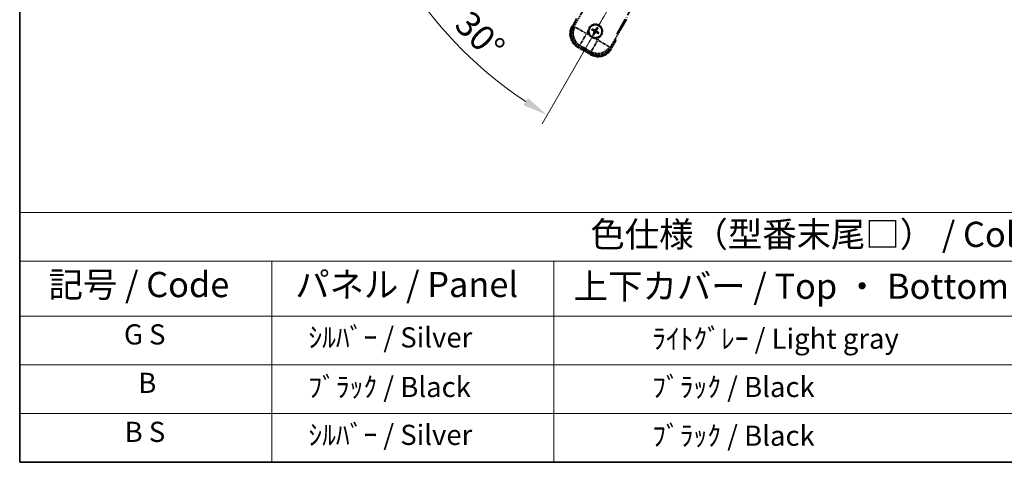
# Model space of a CAD drawing. Units: millimetres. Extents: x 40 to 10863, y -39 to 1647.
# Drawn here: x 40 to 626, y -39 to 224 of the extents above; entities that cross this region are included whole.
import ezdxf

# ---------------------------------------------------------------- set-up
doc = ezdxf.new("R2010")
doc.units = ezdxf.units.MM
doc.linetypes.add('DASH_DOUBLE_DOT', pattern=[0.4398, 0.24, -0.06, 0.0098, -0.06, 0.01, -0.06])
doc.linetypes.add('LONG_DASH_DOTTED', pattern=[0.61, 0.48, -0.06, 0.01, -0.06])
for name, color, linetype, lineweight in [('Border (ISO)', 7, 'Continuous', 35), ('Dimension (ISO)', 7, 'Continuous', 18), ('Overlay (ISO)', 7, 'LONG_DASH_DOTTED', 35), ('Sketch Geometry (ISO)', 7, 'Continuous', 18), ('Symbol (ISO)', 7, 'Continuous', 18)]:
    doc.layers.add(name, color=color, linetype=linetype, lineweight=lineweight)
doc.styles.add('Note Text (TK)', font='MS PGothic.ttf')
doc.styles.add('Note Text (TK2)', font='MS PGothic.ttf')
doc.dimstyles.new('Default - Method 1b (TK)', dxfattribs={"dimscale": 6, "dimtxt": 2.5, "dimasz": 2.5, "dimexe": 1, "dimexo": 1.5, "dimgap": 1, "dimtad": 1, "dimtoh": 1, "dimrnd": 1e-08, "dimdsep": 46, "dimtxsty": 'Note Text (TK)', "dimcen": 0.09, "dimdle": 5, "dimclrd": 100, "dimclre": 100, "dimclrt": 7, "dimadec": 1, "dimazin": 1, "dimtfac": 1, "dimtmove": 0, "dimatfit": 3, "dimfxl": 1, "dimtolj": 1, "dimlwd": -1, "dimlwe": -1, "dimarcsym": 0})

# ---------------------------------------------------------------- blocks, each defined once
blk = doc.blocks.new('図面枠 tk図枠')
at = {"layer": 'Border (ISO)'}
for p, q in [((14.5, 289), (14.5, 8)), ((14.5, 8), (405.5, 8))]:
    blk.add_line(p, q, dxfattribs=at)
blk = doc.blocks.new('テーブル1')
at = {"layer": 'Symbol (ISO)'}
for p, q in [((14.5, 32.76), (224.5, 32.76)), ((14.5, 32.76), (14.5, 27.939)), ((14.5, 27.939), (224.5, 27.939)), ((14.5, 27.939), (14.5, 22.498)), ((39.5, 27.939), (39.5, 22.498)), ((67.5, 27.939), (67.5, 22.498)), ((14.5, 22.498), (224.5, 22.498)), ((14.5, 22.498), (14.5, 8)), ((39.5, 22.498), (39.5, 8)), ((67.5, 22.498), (67.5, 8)), ((14.5, 17.665), (224.5, 17.665)), ((14.5, 12.833), (224.5, 12.833)), ((14.5, 8), (224.5, 8))]:
    blk.add_line(p, q, dxfattribs=at)
at = {"layer": 'Symbol (ISO)', "color": 7, "attachment_point": 7}
for s, insert, char_height, style in [('色仕様（型番末尾□） / Color type (End of product number□)', (71.117, 28.573), 2.5, 'Note Text (TK)'), ('記号 / Code', (17.364, 23.596), 2.5, 'Note Text (TK)'), ('パネル / Panel', (41.837, 23.603), 2.5, 'Note Text (TK)'), ('上下カバー / Top ・ Bottom cover', (69.466, 23.428), 2.5, 'Note Text (TK)'), ('G S', (24.845, 19.058), 2, 'Note Text (TK2)'), ('    ｼﾙﾊﾞｰ / Silver', (40.7, 18.76), 2, 'Note Text (TK2)'), ('              ﾗｲﾄｸﾞﾚｰ / Light gray', (68.7, 18.637), 2, 'Note Text (TK2)'), ('B', (26.264, 14.249), 2, 'Note Text (TK2)'), ('    ﾌﾞﾗｯｸ / Black', (40.7, 13.846), 2, 'Note Text (TK2)'), ('              ﾌﾞﾗｯｸ / Black', (68.7, 13.846), 2, 'Note Text (TK2)'), ('B S', (24.908, 9.393), 2, 'Note Text (TK2)'), ('    ｼﾙﾊﾞｰ / Silver', (40.7, 9.095), 2, 'Note Text (TK2)'), ('              ﾌﾞﾗｯｸ / Black', (68.7, 9.013), 2, 'Note Text (TK2)')]:
    blk.add_mtext(s, dxfattribs=dict(at, insert=insert, char_height=char_height, style=style))
blk = doc.blocks.new('*D41')
at = {"layer": 'Defpoints', "color": 0}
for p in [(476.03, 378.85), (468.24, 374.35), (471.53, 371.05), (289.12, 222.01)]:
    blk.add_point(p, dxfattribs=at)
at = {"layer": 'Dimension (ISO)', "color": 100}
for p, q in [((460.44, 369.85), (259.53, 253.85)), ((467.03, 363.26), (351.03, 162.34))]:
    blk.add_line(p, q, dxfattribs=at)
blk.add_arc((476.03, 378.85), 244, 213.52284, 236.47716, dxfattribs=at)
for points in [[(270.49, 242.78), (274.74, 245.41), (264.72, 256.85)], [(342.59, 177.56), (339.96, 173.31), (354.03, 167.54)]]:
    blk.add_solid(points, dxfattribs=at)
at = {"layer": 'Dimension (ISO)', "color": 7, "insert": (303.4, 225.5), "char_height": 15, "attachment_point": 4, "rotation": 315, "style": 'Note Text (TK)'}
blk.add_mtext('\\A1;30°', dxfattribs=at)

msp = doc.modelspace()

# ---------------------------------------------------------------- linework, layer by layer
at = {"layer": 'Overlay (ISO)', "ltscale": 21.371948}
msp.add_line((395.4413, 215.6048), (473.6626, 351.0882), dxfattribs=at)
at = {"layer": 'Overlay (ISO)', "ltscale": 2.154545}
for p, q in [((369.6915, 219.6581), (379.7067, 237.005)), ((401.3573, 224.505), (391.3421, 207.1581))]:
    msp.add_line(p, q, dxfattribs=at)
at = {"layer": 'Overlay (ISO)', "ltscale": 0.574839}
for p, q in [((371.5131, 224.8132), (368.8407, 220.1844)), ((392.2234, 206.6844), (394.8958, 211.3132))]:
    msp.add_line(p, q, dxfattribs=at)
at = {"layer": 'Overlay (ISO)', "ltscale": 0.500769}
for p, q in [((369.403, 220.1585), (371.7312, 224.1909)), ((394.2478, 211.1909), (391.9197, 207.1585))]:
    msp.add_line(p, q, dxfattribs=at)
at = {"layer": 'Overlay (ISO)', "ltscale": 0.075936}
for p, q in [((369.2397, 219.9541), (368.842, 220.1837)), ((372.3653, 208.2893), (372.1357, 207.8916)), ((391.8243, 206.9148), (392.222, 206.6852)), ((380.1595, 203.7893), (379.9299, 203.3916))]:
    msp.add_line(p, q, dxfattribs=at)
at = {"layer": 'Overlay (ISO)', "ltscale": 0.750765}
for p, q in [((370.5654, 219.8923), (369.7375, 219.6704)), ((372.6545, 208.7838), (373.4825, 209.0056)), ((391.3298, 207.2041), (391.108, 208.032)), ((380.2213, 205.1149), (380.4432, 204.287))]:
    msp.add_line(p, q, dxfattribs=at)
at = {"layer": 'Overlay (ISO)', "ltscale": 1.148884}
for p, q in [((370.6751, 219.8678), (376.9998, 216.2162)), ((377.2168, 215.4064), (373.5652, 209.0817)), ((380.2458, 205.2247), (383.8974, 211.5493)), ((384.7072, 211.7663), (391.0319, 208.1148))]:
    msp.add_line(p, q, dxfattribs=at)
at = {"layer": 'Overlay (ISO)', "ltscale": 0.200505}
for p, q in [((377.565, 216.0095), (378.4975, 217.6246)), ((379.218, 214.9355), (377.603, 215.868)), ((384.1041, 212.1146), (382.489, 213.047)), ((385.178, 213.7676), (384.2456, 212.1525))]:
    msp.add_line(p, q, dxfattribs=at)
at = {"layer": 'Overlay (ISO)', "ltscale": 0.136825}
for p, q in [((380.8576, 218.0926), (381.384, 217.8792)), ((381.6087, 218.2684), (381.1608, 218.6176)), ((383.543, 219.256), (383.3297, 218.7296)), ((383.7189, 218.5048), (384.0681, 218.9528)), ((381.8451, 216.1583), (381.4959, 215.7103)), ((382.021, 215.4072), (382.2344, 215.9336)), ((383.9553, 216.3947), (384.4033, 216.0455)), ((384.7064, 216.5706), (384.18, 216.7839))]:
    msp.add_line(p, q, dxfattribs=at)
at = {"layer": 'Overlay (ISO)', "ltscale": 0.190653}
for p, q in [((381.984, 217.3516), (382.0662, 217.4825)), ((382.1009, 216.9152), (382.2376, 216.843)), ((382.3656, 218.0127), (382.2935, 217.876)), ((382.8021, 218.1296), (382.9329, 218.0473)), ((383.4631, 217.748), (383.3265, 217.8201)), ((383.5801, 217.3115), (383.4978, 217.1807)), ((382.762, 216.5335), (382.6311, 216.6158)), ((383.1984, 216.6505), (383.2706, 216.7871))]:
    msp.add_line(p, q, dxfattribs=at)
at = {"layer": 'Overlay (ISO)', "ltscale": 0.968017}
msp.add_line((372.1349, 207.8902), (379.9291, 203.3902), dxfattribs=at)
at = {"layer": 'Overlay (ISO)', "ltscale": 0.974566}
msp.add_line((380.4555, 204.241), (372.6085, 208.7715), dxfattribs=at)
at = {"layer": 'Overlay (ISO)', "ltscale": 0.871205}
msp.add_line((379.7894, 204.0482), (372.7746, 208.0982), dxfattribs=at)
at = {"layer": 'Overlay (ISO)', "ltscale": 0.746709}
msp.add_line((373.8625, 208.8251), (379.875, 205.3538), dxfattribs=at)
at = {"layer": 'Overlay (ISO)', "ltscale": 2.703392}
msp.add_circle((382.782, 217.3316), 4, dxfattribs=at)
at = {"layer": 'Overlay (ISO)', "ltscale": 2.594263}
msp.add_circle((382.782, 217.3316), 3.8385, dxfattribs=at)
at = {"layer": 'Overlay (ISO)', "ltscale": 1.520614}
for centre, start, end in [((376.6349, 215.6844), 150, 240), ((384.4291, 211.1844), 240, 330)]:
    msp.add_arc(centre, 9, start, end, dxfattribs=at)
at = {"layer": 'Overlay (ISO)', "ltscale": 1.292507}
for centre, start, end in [((376.6349, 215.6844), 154.5, 235.5), ((384.4291, 211.1844), 244.5, 325.5)]:
    msp.add_arc(centre, 8.5, start, end, dxfattribs=at)
at = {"layer": 'Overlay (ISO)', "ltscale": 0.321724}
for start, end in [(174.8332004, 215.1667996), (264.8332004, 305.1667996)]:
    msp.add_arc((382.782, 217.3316), 4.25, start, end, dxfattribs=at)
at = {"layer": 'Overlay (ISO)', "ltscale": 1.039839}
msp.add_arc((382.782, 217.3316), 4.25, 354.8332004, 125.1667996, dxfattribs=at)
at = {"layer": 'Overlay (ISO)', "ltscale": 0.058668}
for start, end in [(142.9985176, 157.0014824), (52.9985176, 67.0014824), (232.9985176, 247.0014824), (322.9985176, 337.0014824)]:
    msp.add_arc((382.782, 217.3316), 2.2354, start, end, dxfattribs=at)
at = {"layer": 'Overlay (ISO)', "ltscale": 0.05881}
for start, end in [(142.4185943, 157.5814057), (52.4185943, 67.5814057), (232.4185943, 247.5814057), (322.4185943, 337.5814057)]:
    msp.add_arc((382.782, 217.3316), 2.0694, start, end, dxfattribs=at)
at = {"layer": 'Overlay (ISO)', "ltscale": 0.048427}
for start, end in [(141.3922811, 158.6077189), (51.3922811, 68.6077189), (231.3922811, 248.6077189), (321.3922811, 338.6077189)]:
    msp.add_arc((382.782, 217.3316), 1.5014, start, end, dxfattribs=at)
at = {"layer": 'Overlay (ISO)', "ltscale": 0.076064}
msp.add_arc((378.022, 209.087), 16.52, 8.2373641, 10.6930661, dxfattribs=at)
at = {"layer": 'Overlay (ISO)', "ltscale": 0.166859}
msp.add_arc((378.022, 209.087), 17.02, 7.5158892, 12.7409193, dxfattribs=at)
at = {"layer": 'Overlay (ISO)', "ltscale": 1.346962}
for centre, major_axis in [((376.6767, 215.6956), (-7.7863, -2.0863)), ((384.418, 211.2262), (2.0863, -7.7863))]:
    msp.add_ellipse(centre, major_axis=major_axis, ratio=0.99243251, start_param=5.50158524, end_param=7.06478537, dxfattribs=at)
at = {"layer": 'Overlay (ISO)', "ltscale": 1.210588}
for centre, major_axis in [((377.5132, 215.9198), (2.0706, -7.7274)), ((384.1938, 212.0628), (7.7274, 2.0706))]:
    msp.add_ellipse(centre, major_axis=major_axis, ratio=0.99243251, start_param=4.00894892, end_param=5.41582904, dxfattribs=at)
at = {"layer": 'Overlay (ISO)', "ltscale": 0.167573}
for centre, major_axis, start_param, end_param in [((382.8601, 217.4557), (5.5008, -3.4598), 4.36672138, 4.60659097), ((382.7135, 217.2018), (-5.7466, 3.0339), 4.81818699, 5.05805658), ((382.9118, 217.2631), (-3.0339, -5.7466), 4.81818699, 5.05805658), ((382.9062, 217.2535), (-3.4598, -5.5008), 4.36672138, 4.60659097), ((382.6523, 217.4001), (3.0339, 5.7466), 4.81818699, 5.05805658), ((382.7039, 217.2074), (-5.5008, 3.4598), 4.36672138, 4.60659097), ((382.6578, 217.4097), (3.4598, 5.5008), 4.36672138, 4.60659097), ((382.8505, 217.4613), (5.7466, -3.0339), 4.81818699, 5.05805658)]:
    msp.add_ellipse(centre, major_axis=major_axis, ratio=0.08715574, start_param=start_param, end_param=end_param, dxfattribs=at)
at = {"layer": 'Overlay (ISO)', "ltscale": 0.396154}
for points in [[(378.5493, 217.7143), (378.5578, 217.8081), (378.5694, 217.9018), (378.6669, 218.5186), (378.8528, 219.026), (379.35, 219.8871), (379.6965, 220.3019), (380.1819, 220.6947), (380.2572, 220.7516), (380.3342, 220.8058)], [(387.0148, 216.9488), (387.0063, 216.855), (386.9946, 216.7613), (386.8972, 216.1446), (386.7112, 215.6371), (386.214, 214.776), (385.8676, 214.3612), (385.3822, 213.9685), (385.3069, 213.9115), (385.2298, 213.8573)], [(382.3993, 213.0988), (382.3055, 213.1073), (382.2118, 213.1189), (381.595, 213.2164), (381.0876, 213.4024), (380.2264, 213.8995), (379.8117, 214.246), (379.4189, 214.7314), (379.362, 214.8067), (379.3077, 214.8837)]]:
    msp.add_open_spline(points, degree=3, knots=[4.535339596, 4.535339596, 4.535339596, 4.535339596, 4.561894963, 4.561894963, 4.711051305, 4.711051305, 4.860207647, 4.860207647, 4.886763014, 4.886763014, 4.886763014, 4.886763014], dxfattribs=at)
at = {"layer": 'Overlay (ISO)', "ltscale": 0.021122}
for points, knots in [([(380.8576, 218.0926), (380.8518, 218.0949), (380.8435, 218.0989), (380.8246, 218.1086), (380.81, 218.1166), (380.7832, 218.1321), (380.7662, 218.1424), (380.7393, 218.1593), (380.7247, 218.1688), (380.7126, 218.1769)], [0.0459372434, 0.0459372434, 0.0459372434, 0.0459372434, 0.0499619147, 0.0499619147, 0.0549494088, 0.0549494088, 0.0600073503, 0.0600073503, 0.0644982316, 0.0644982316, 0.0644982316, 0.0644982316]), ([(381.0152, 218.701), (381.0283, 218.6946), (381.0438, 218.6867), (381.072, 218.6719), (381.0894, 218.6623), (381.1162, 218.6469), (381.1304, 218.6383), (381.1482, 218.6268), (381.1558, 218.6215), (381.1608, 218.6176)], [0.0156348301, 0.0156348301, 0.0156348301, 0.0156348301, 0.0201257115, 0.0201257115, 0.0251836529, 0.0251836529, 0.0301711471, 0.0301711471, 0.0341958184, 0.0341958184, 0.0341958184, 0.0341958184]), ([(383.543, 219.256), (383.5454, 219.2618), (383.5493, 219.2701), (383.559, 219.289), (383.567, 219.3036), (383.5825, 219.3304), (383.5928, 219.3473), (383.6098, 219.3743), (383.6192, 219.3888), (383.6274, 219.401)], [0.0459372434, 0.0459372434, 0.0459372434, 0.0459372434, 0.0499619147, 0.0499619147, 0.0549494088, 0.0549494088, 0.0600073503, 0.0600073503, 0.0644982316, 0.0644982316, 0.0644982316, 0.0644982316]), ([(384.1515, 219.0984), (384.1451, 219.0853), (384.1372, 219.0698), (384.1223, 219.0416), (384.1128, 219.0242), (384.0973, 218.9974), (384.0887, 218.9832), (384.0772, 218.9653), (384.072, 218.9578), (384.0681, 218.9528)], [0.0156348301, 0.0156348301, 0.0156348301, 0.0156348301, 0.0201257115, 0.0201257115, 0.0251836529, 0.0251836529, 0.0301711471, 0.0301711471, 0.0341958184, 0.0341958184, 0.0341958184, 0.0341958184]), ([(381.4126, 215.5648), (381.419, 215.5779), (381.4269, 215.5934), (381.4417, 215.6215), (381.4513, 215.6389), (381.4667, 215.6657), (381.4753, 215.6799), (381.4868, 215.6978), (381.4921, 215.7053), (381.4959, 215.7103)], [0.0156348301, 0.0156348301, 0.0156348301, 0.0156348301, 0.0201257115, 0.0201257115, 0.0251836529, 0.0251836529, 0.0301711471, 0.0301711471, 0.0341958184, 0.0341958184, 0.0341958184, 0.0341958184]), ([(382.021, 215.4072), (382.0187, 215.4013), (382.0147, 215.393), (382.005, 215.3741), (381.997, 215.3596), (381.9815, 215.3328), (381.9712, 215.3158), (381.9543, 215.2888), (381.9448, 215.2743), (381.9367, 215.2622)], [0.0459372434, 0.0459372434, 0.0459372434, 0.0459372434, 0.0499619147, 0.0499619147, 0.0549494088, 0.0549494088, 0.0600073503, 0.0600073503, 0.0644982316, 0.0644982316, 0.0644982316, 0.0644982316]), ([(384.5488, 215.9621), (384.5357, 215.9685), (384.5202, 215.9764), (384.4921, 215.9913), (384.4747, 216.0008), (384.4479, 216.0163), (384.4336, 216.0248), (384.4158, 216.0364), (384.4082, 216.0416), (384.4033, 216.0455)], [0.0156348301, 0.0156348301, 0.0156348301, 0.0156348301, 0.0201257115, 0.0201257115, 0.0251836529, 0.0251836529, 0.0301711471, 0.0301711471, 0.0341958184, 0.0341958184, 0.0341958184, 0.0341958184]), ([(384.7064, 216.5706), (384.7123, 216.5682), (384.7206, 216.5643), (384.7395, 216.5546), (384.754, 216.5466), (384.7808, 216.531), (384.7978, 216.5208), (384.8247, 216.5038), (384.8393, 216.4943), (384.8514, 216.4862)], [0.0459372434, 0.0459372434, 0.0459372434, 0.0459372434, 0.0499619147, 0.0499619147, 0.0549494088, 0.0549494088, 0.0600073503, 0.0600073503, 0.0644982316, 0.0644982316, 0.0644982316, 0.0644982316])]:
    msp.add_open_spline(points, degree=3, knots=knots, dxfattribs=at)
at = {"layer": 'Overlay (ISO)', "ltscale": 0.095651}
for points, weights in [([(381.384, 217.8792), (381.8476, 217.6166), (382.0708, 217.4897)], [1, 1.44871715606, 1.83096126169]), ([(382.2895, 217.8684), (382.068, 217.9982), (381.6087, 218.2684)], [1.83096126169, 1.44871715606, 1]), ([(383.3297, 218.7296), (383.0671, 218.2659), (382.9402, 218.0428)], [1, 1.44871715606, 1.83096126169]), ([(383.3189, 217.8241), (383.4487, 218.0456), (383.7189, 218.5048)], [1.83096126169, 1.44871715606, 1]), ([(384.18, 216.7839), (383.7164, 217.0465), (383.4932, 217.1734)], [1, 1.44871715606, 1.83096126169]), ([(382.2452, 216.839), (382.1153, 216.6175), (381.8451, 216.1583)], [1.83096126169, 1.44871715606, 1]), ([(382.2344, 215.9336), (382.497, 216.3972), (382.6239, 216.6204)], [1, 1.44871715606, 1.83096126169]), ([(383.2746, 216.7947), (383.4961, 216.6649), (383.9553, 216.3947)], [1.83096126169, 1.44871715606, 1])]:
    msp.add_rational_spline(points, weights, degree=2, dxfattribs=at)
at = {"layer": 'Overlay (ISO)', "ltscale": 0.05194}
for points in [[(381.9794, 217.3444), (382.0134, 217.3225), (382.0455, 217.2925), (382.095, 217.222), (382.1125, 217.1816), (382.1306, 217.1024), (382.1324, 217.0583), (382.1197, 216.9817), (382.1085, 216.9486), (382.0933, 216.9192)], [(382.7948, 218.1342), (382.773, 218.1002), (382.743, 218.0681), (382.6725, 218.0186), (382.6321, 218.0011), (382.5528, 217.983), (382.5088, 217.9812), (382.4322, 217.9939), (382.3991, 218.0051), (382.3696, 218.0203)], [(383.5847, 217.3188), (383.5507, 217.3406), (383.5186, 217.3706), (383.469, 217.4411), (383.4516, 217.4815), (383.4335, 217.5608), (383.4316, 217.6048), (383.4443, 217.6814), (383.4555, 217.7145), (383.4707, 217.744)], [(382.7692, 216.5289), (382.791, 216.5629), (382.8211, 216.595), (382.8915, 216.6446), (382.932, 216.662), (383.0112, 216.6801), (383.0553, 216.6819), (383.1319, 216.6693), (383.165, 216.6581), (383.1944, 216.6429)]]:
    msp.add_open_spline(points, degree=3, knots=[0, 0, 0, 0, 0.0121827904, 0.0121827904, 0.0243655807, 0.0243655807, 0.0365656453, 0.0365656453, 0.0463302673, 0.0463302673, 0.0463302673, 0.0463302673], dxfattribs=at)
at = {"layer": 'Overlay (ISO)', "ltscale": 0.085486}
for points in [[(382.0708, 217.4897), (382.1102, 217.4673), (382.1467, 217.439), (382.2026, 217.3821), (382.2278, 217.35), (382.2693, 217.2788), (382.2855, 217.2395), (382.306, 217.163), (382.3116, 217.1209), (382.3113, 217.0385), (382.3055, 216.9981), (382.2855, 216.9209), (382.2681, 216.8781), (382.2452, 216.839)], [(382.9402, 218.0428), (382.9178, 218.0034), (382.8894, 217.9669), (382.8325, 217.911), (382.8005, 217.8857), (382.7293, 217.8443), (382.6899, 217.8281), (382.6135, 217.8076), (382.5713, 217.802), (382.4889, 217.8023), (382.4486, 217.8081), (382.3713, 217.8281), (382.3285, 217.8455), (382.2895, 217.8684)], [(382.6239, 216.6204), (382.6463, 216.6598), (382.6746, 216.6962), (382.7315, 216.7521), (382.7635, 216.7774), (382.8348, 216.8188), (382.8741, 216.835), (382.9506, 216.8555), (382.9927, 216.8612), (383.0751, 216.8609), (383.1155, 216.855), (383.1927, 216.8351), (383.2355, 216.8176), (383.2746, 216.7947)], [(383.4932, 217.1734), (383.4538, 217.1958), (383.4174, 217.2241), (383.3614, 217.2811), (383.3362, 217.3131), (383.2947, 217.3843), (383.2786, 217.4236), (383.2581, 217.5001), (383.2524, 217.5422), (383.2527, 217.6247), (383.2586, 217.665), (383.2785, 217.7423), (383.2959, 217.785), (383.3189, 217.8241)]]:
    msp.add_open_spline(points, degree=3, knots=[0.2183706741, 0.2183706741, 0.2183706741, 0.2183706741, 0.2324387752, 0.2324387752, 0.2443116158, 0.2443116158, 0.2561844563, 0.2561844563, 0.2680572968, 0.2680572968, 0.2799301374, 0.2799301374, 0.2939982384, 0.2939982384, 0.2939982384, 0.2939982384], dxfattribs=at)
at = {"layer": 'Overlay (ISO)', "ltscale": 0.086815}
msp.add_open_spline([(394.3772, 211.415), (394.3783, 211.4147), (394.3794, 211.4145), (394.418, 211.4071), (394.4554, 211.3998), (394.5285, 211.3856), (394.5642, 211.3786), (394.6585, 211.3601), (394.7134, 211.3493), (394.8028, 211.3317), (394.8374, 211.3248), (394.8839, 211.3156), (394.8958, 211.3132), (394.8958, 211.3132)], degree=3, knots=[-0.0003347789, -0.0003347789, -0.0003347789, -0.0003347789, 0, 0, 0.011463002, 0.011463002, 0.0228675214, 0.0228675214, 0.0430502261, 0.0430502261, 0.0621538264, 0.0621538264, 0.0807455701, 0.0807455701, 0.0807455701, 0.0807455701], dxfattribs=at)
at = {"layer": 'Sketch Geometry (ISO)', "color": 4, "linetype": 'DASH_DOUBLE_DOT', "lineweight": 18, "ltscale": 9.052937}
msp.add_line((476.032, 378.8453), (368.532, 192.6498), dxfattribs=at)

# ---------------------------------------------------------------- block references
at = {"xscale": 6, "yscale": 6, "zscale": 6}
for name in ['図面枠 tk図枠', 'テーブル1']:
    msp.add_blockref(name, (-46.9184, -87.1298), dxfattribs=at)

# ---------------------------------------------------------------- dimensions: what is measured, and where the dimension line sits
at = {"layer": 'Dimension (ISO)', "color": 100}
dim = msp.add_angular_dim_3p(base=(289.1172, 222.0051), center=(476.032, 378.8453), p1=(468.2378, 374.3453), p2=(471.532, 371.0511), dimstyle='Default - Method 1b (TK)', override={"dimgap": 1, "dimtoh": 0, "dimadec": 0, "dimtol": 0, "dimlim": 0, "dimtp": 0, "dimtm": 0, "dimtdec": 0}, dxfattribs=at)
dim.commit()
dim.dimension.update_dxf_attribs({"geometry": '*D41', "text_midpoint": (303.498, 206.3112), "dimtype": 165})

doc.saveas('drawing.dxf')
